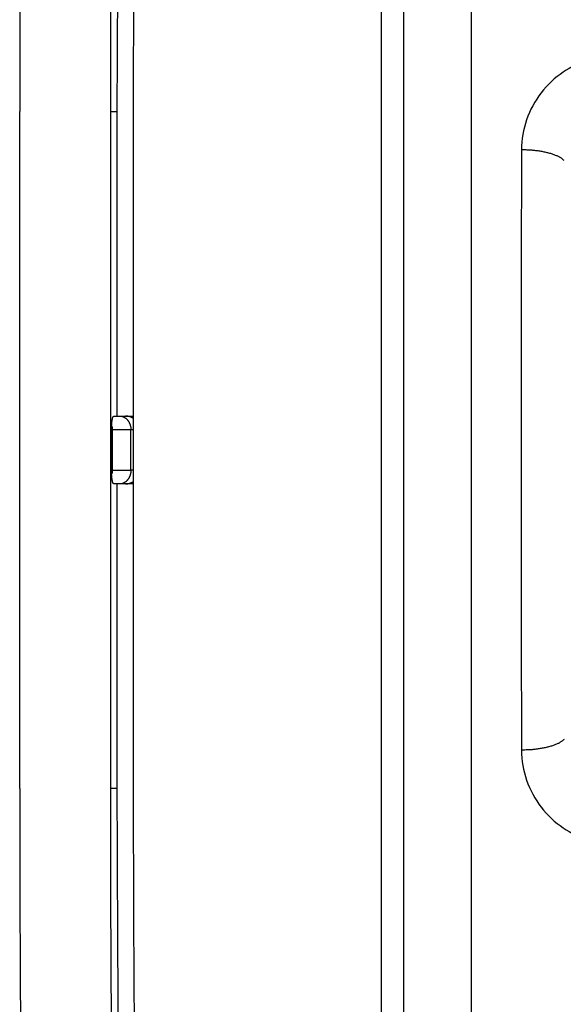
# Model space of a CAD drawing. Units: millimetres. Extents: x -891 to 0, y 0 to 630.
# Drawn here: x -262 to -249, y 232 to 254 of the extents above; entities that cross this region are included whole.
import ezdxf

# ---------------------------------------------------------------- set-up
doc = ezdxf.new("R2010")
doc.units = ezdxf.units.MM
doc.header["$LTSCALE"] = 3
doc.layers.get('0').update_dxf_attribs({"lineweight": 25})

msp = doc.modelspace()

# ---------------------------------------------------------------- linework, layer by layer
at = {"linetype": 'Continuous'}
for p, q in [((-253.49128, 224.37999), (-253.49128, 264.68578)), ((-251.5, 226.96532), (-251.5, 263.46058)), ((-253, 227.09948), (-253, 261.96629)), ((-261.5, 237.03289), (-261.5, 252.03289)), ((-259.49236, 252.03289), (-259.49236, 237.03289)), ((-259.49236, 252.03289), (-259.34327, 252.03289)), ((-258.98649, 252.03289), (-258.98649, 237.03289)), ((-259.41694, 245.28289), (-259.28321, 245.28289)), ((-259.28321, 245.28289), (-259.15533, 245.28289)), ((-259.15533, 245.28289), (-258.98649, 245.28289)), ((-259.46612, 243.99517), (-259.46612, 245.0706)), ((-259.45, 244.98289), (-259.45, 244.08289)), ((-259.03916, 244.98289), (-259.45, 244.98289)), ((-259.03916, 244.08289), (-259.03916, 244.98289)), ((-258.98649, 244.98289), (-259.03916, 244.98289)), ((-259.45, 244.08289), (-259.03916, 244.08289)), ((-258.98649, 244.08289), (-259.03916, 244.08289)), ((-259.28321, 243.78289), (-259.41694, 243.78289)), ((-259.15533, 243.78289), (-259.28321, 243.78289)), ((-259.15533, 243.78289), (-259.15532, 243.7829)), ((-258.98649, 243.78289), (-259.15533, 243.78289)), ((-259.34327, 237.03289), (-259.49236, 237.03289))]:
    msp.add_line(p, q, dxfattribs=at)
for points in [[(-249.45252, 250.94655, 0.01986972), (-249.46972, 250.96231, 0.01784747), (-249.48934, 250.97793, 0.01590308), (-249.51128, 250.99336, 0.0143712), (-249.53563, 251.00853, 0.01288808), (-249.56225, 251.02337, 0.01169191), (-249.59118, 251.03782, 0.01056842), (-249.62227, 251.05183, 0.00966483), (-249.6555, 251.06531, 0.00883468), (-249.69068, 251.07823, 0.00816461), (-249.72778, 251.09052, 0.00752451), (-249.76656, 251.10215, 0.00697478), (-249.80693, 251.11305, 0.00655493), (-249.84873, 251.12321, 0.00625387), (-249.89186, 251.13256, 0.00575657), (-249.93584, 251.14112, 0.00515934), (-249.98044, 251.14883, 0.00533165), (-250.02642, 251.15572, 0.00590341), (-250.07396, 251.16177, 0.00445328), (-250.11897, 251.16694, 0.00185488), (-250.15993, 251.17117, 0.00568325), (-250.21205, 251.1748, 0.00919579), (-250.29133, 251.17811, 0.00458295), (-250.39458, 251.18106, 0.00249088)], [(-259.46612, 245.0706), (-259.46548, 245.08199, -0.00197867), (-259.46475, 245.09334, -0.00196595), (-259.46394, 245.10464, -0.0020079), (-259.46303, 245.11587, -0.00213559), (-259.46204, 245.12697, -0.00225266), (-259.46096, 245.13793, -0.00237055), (-259.45979, 245.14869, -0.00250475), (-259.45854, 245.15924, -0.00266848), (-259.4572, 245.16952, -0.00285167), (-259.45577, 245.17953, -0.00306156), (-259.45427, 245.1892, -0.00330503), (-259.45269, 245.19852, -0.0035837), (-259.45103, 245.20744, -0.00392033), (-259.44931, 245.21597, -0.00430985), (-259.44752, 245.22403, -0.00477139), (-259.44568, 245.23165, -0.00528266), (-259.44378, 245.23876, -0.00600028), (-259.44183, 245.24538, -0.00691935), (-259.43983, 245.25147, -0.00779), (-259.43781, 245.25704, -0.0084381), (-259.43577, 245.26205, -0.01075202), (-259.43368, 245.26653, -0.01521068), (-259.43151, 245.27045, -0.01481299), (-259.42947, 245.27381, -0.00688327), (-259.42762, 245.27657, -0.02589912), (-259.42525, 245.27892, -0.06762896), (-259.42164, 245.28102, -0.04984183), (-259.41692, 245.28287, -0.03133366)], [(-259.2832, 245.28287), (-259.27157, 245.28254, -0.01573465), (-259.25979, 245.28149, -0.01490394), (-259.24783, 245.27969, -0.01461058), (-259.23577, 245.27715, -0.01512298), (-259.22364, 245.27379, -0.01526093), (-259.2115, 245.26963, -0.01526621), (-259.19939, 245.26462, -0.01516406), (-259.18738, 245.25878, -0.01516169), (-259.17551, 245.25208, -0.01500643), (-259.16385, 245.24456, -0.01487879), (-259.15246, 245.23619, -0.01464084), (-259.14139, 245.22703, -0.01443307), (-259.1307, 245.21707, -0.01415997), (-259.12043, 245.2064, -0.01391692), (-259.11065, 245.19501, -0.01358633), (-259.10138, 245.18298, -0.01322988), (-259.09269, 245.17037, -0.01300877), (-259.0846, 245.15722, -0.01289546), (-259.07715, 245.14357, -0.01231274), (-259.07034, 245.1296, -0.01136883), (-259.06422, 245.11538, -0.01202336), (-259.05877, 245.10068, -0.01358616), (-259.054, 245.08546, -0.01052821), (-259.04994, 245.07103, -0.00455097), (-259.04663, 245.05789, -0.01356964), (-259.04382, 245.04119, -0.02233636), (-259.04133, 245.01586, -0.01133811), (-259.03917, 244.98289, -0.00621622)], [(-258.98649, 245.23042), (-258.99176, 245.23396, 0.00522339), (-258.99709, 245.23738, 0.00527309), (-259.00248, 245.24068, 0.00527975), (-259.00793, 245.24386, 0.00525019), (-259.01342, 245.24691, 0.0052363), (-259.01896, 245.24984, 0.00522016), (-259.02454, 245.25263, 0.00520812), (-259.03016, 245.25531, 0.00518587), (-259.03581, 245.25785, 0.00517183), (-259.0415, 245.26027, 0.00514845), (-259.0472, 245.26256, 0.00513181), (-259.05293, 245.26472, 0.00510308), (-259.05867, 245.26676, 0.00508882), (-259.06443, 245.26867, 0.00506776), (-259.07019, 245.27045, 0.00503824), (-259.07596, 245.27211, 0.00498064), (-259.08173, 245.27364, 0.00499803), (-259.0875, 245.27505, 0.00505451), (-259.09327, 245.27634, 0.00490566), (-259.09902, 245.2775, 0.00457891), (-259.10471, 245.27855, 0.00498146), (-259.11048, 245.27948, 0.00582443), (-259.11636, 245.28029, 0.00448914), (-259.12187, 245.28099, 0.00172455), (-259.12684, 245.28156, 0.00611253), (-259.13315, 245.28205, 0.01037897), (-259.14277, 245.28248, 0.00517538), (-259.15532, 245.28287, 0.00279438)], [(-259.46612, 245.0706), (-259.46507, 245.06777, -0.00289741), (-259.46406, 245.06493, -0.00289965), (-259.46308, 245.06207, -0.00290549), (-259.46214, 245.05921, -0.00291694), (-259.46123, 245.05634, -0.00292629), (-259.46035, 245.05346, -0.00293412), (-259.45951, 245.05057, -0.00294159), (-259.45871, 245.04768, -0.00294935), (-259.45794, 245.04478, -0.00295668), (-259.4572, 245.04187, -0.00296395), (-259.4565, 245.03895, -0.00296973), (-259.45583, 245.03603, -0.0029743), (-259.4552, 245.0331, -0.00298206), (-259.45461, 245.03017, -0.00299254), (-259.45405, 245.02723, -0.00299008), (-259.45353, 245.02429, -0.0029763), (-259.45304, 245.02134, -0.00300595), (-259.45259, 245.01839, -0.00306988), (-259.45218, 245.01544, -0.00298679), (-259.4518, 245.01249, -0.00279265), (-259.45146, 245.00955, -0.00308215), (-259.45115, 245.00657, -0.0036726), (-259.45088, 245.00352, -0.0027944), (-259.45065, 245.00065, -0.00097036), (-259.45045, 244.99806, -0.00393327), (-259.45029, 244.99473, -0.00676879), (-259.45013, 244.9896, -0.00331733), (-259.45, 244.98289, -0.00176053)], [(-259.45, 244.08288), (-259.45002, 244.07992, -0.00302096), (-259.45007, 244.07697, -0.00301514), (-259.45016, 244.07401, -0.00301266), (-259.45029, 244.07104, -0.00301624), (-259.45045, 244.06808, -0.00301719), (-259.45065, 244.06512, -0.00301683), (-259.45088, 244.06216, -0.00301566), (-259.45115, 244.0592, -0.00301508), (-259.45146, 244.05624, -0.00301364), (-259.4518, 244.05328, -0.00301242), (-259.45218, 244.05033, -0.00300929), (-259.45259, 244.04738, -0.00300526), (-259.45304, 244.04443, -0.00300406), (-259.45353, 244.04148, -0.00300592), (-259.45405, 244.03854, -0.00299439), (-259.45461, 244.0356, -0.00297201), (-259.4552, 244.03267, -0.00299262), (-259.45583, 244.02974, -0.00304735), (-259.4565, 244.02681, -0.00295583), (-259.4572, 244.0239, -0.00275609), (-259.45793, 244.02102, -0.00303316), (-259.45871, 244.01809, -0.0036026), (-259.45954, 244.01511, -0.00273192), (-259.46035, 244.01231, -0.000947), (-259.4611, 244.00978, -0.00383244), (-259.46214, 244.00656, -0.00655876), (-259.46383, 244.00162, -0.0031989), (-259.46612, 243.99517, -0.00169395)], [(-259.03917, 244.08288), (-259.03944, 244.06859, -0.01041711), (-259.0403, 244.0541, -0.00990648), (-259.04176, 244.03941, -0.00978967), (-259.04382, 244.02458, -0.01025213), (-259.04655, 244.00967, -0.01051953), (-259.04994, 243.99474, -0.01073644), (-259.05402, 243.97986, -0.01093418), (-259.05877, 243.96509, -0.01123968), (-259.06422, 243.95051, -0.01149328), (-259.07034, 243.93617, -0.01179501), (-259.07715, 243.92217, -0.01206628), (-259.0846, 243.90855, -0.01237566), (-259.09269, 243.89541, -0.01267866), (-259.10138, 243.88279, -0.01300743), (-259.11065, 243.87076, -0.01329159), (-259.12043, 243.85937, -0.0135233), (-259.13069, 243.8487, -0.01391556), (-259.14139, 243.83874, -0.01440464), (-259.15249, 243.82958, -0.01436956), (-259.16385, 243.82122, -0.01378645), (-259.17542, 243.8137, -0.01513597), (-259.18738, 243.80699, -0.01776736), (-259.19976, 243.80113, -0.01427345), (-259.2115, 243.79614, -0.00628603), (-259.22219, 243.79207, -0.01904556), (-259.23577, 243.78862, -0.03257667), (-259.25638, 243.78556, -0.01692166), (-259.2832, 243.7829, -0.00934188)], [(-259.41692, 243.7829), (-259.41898, 243.78314, -0.06018393), (-259.42105, 243.78387, -0.05265089), (-259.42314, 243.78511, -0.04364045), (-259.42525, 243.78685, -0.03628262), (-259.42736, 243.78914, -0.02892053), (-259.42947, 243.79196, -0.0231872), (-259.43158, 243.79533, -0.01856521), (-259.43368, 243.79925, -0.01528645), (-259.43575, 243.80372, -0.01260681), (-259.43781, 243.80873, -0.01064937), (-259.43984, 243.8143, -0.009026), (-259.44183, 243.82039, -0.00781038), (-259.44378, 243.82701, -0.00678786), (-259.44568, 243.83412, -0.00600392), (-259.44752, 243.84174, -0.00530971), (-259.44931, 243.84981, -0.00474697), (-259.45103, 243.85832, -0.00431197), (-259.45269, 243.86725, -0.00399228), (-259.45427, 243.8766, -0.00355971), (-259.45577, 243.88625, -0.00310154), (-259.45719, 243.89616, -0.00313569), (-259.45854, 243.90653, -0.00339681), (-259.45982, 243.91744, -0.00246915), (-259.46096, 243.92785, -0.00096961), (-259.46196, 243.93739, -0.00310235), (-259.46303, 243.9499, -0.00482082), (-259.46444, 243.96943, -0.00228363), (-259.46612, 243.99517, -0.00120792)], [(-259.15532, 243.7829), (-259.1495, 243.78296, 0.00494139), (-259.14366, 243.78313, 0.00488987), (-259.13781, 243.78342, 0.00487492), (-259.13194, 243.78382, 0.00491528), (-259.12606, 243.78434, 0.00493488), (-259.12018, 243.78498, 0.00494683), (-259.11429, 243.78574, 0.00495498), (-259.10841, 243.78661, 0.00497161), (-259.10253, 243.78761, 0.0049813), (-259.09666, 243.78873, 0.00499448), (-259.0908, 243.78997, 0.00500062), (-259.08496, 243.79133, 0.00500866), (-259.07913, 243.79281, 0.00501788), (-259.07333, 243.7944, 0.00503459), (-259.06756, 243.79612, 0.00502637), (-259.06181, 243.79795, 0.00500172), (-259.05611, 243.79991, 0.00504659), (-259.05043, 243.80197, 0.00514978), (-259.04479, 243.80417, 0.00500716), (-259.03921, 243.80646, 0.00468178), (-259.03371, 243.80884, 0.00515645), (-259.02818, 243.81139, 0.00612876), (-259.02259, 243.81413, 0.00466936), (-259.01737, 243.81676, 0.00164857), (-259.01268, 243.8192, 0.00654011), (-259.0068, 243.82256, 0.01122886), (-258.99795, 243.82802, 0.00551386), (-258.98649, 243.83535, 0.00292921)], [(-249.45252, 238.11923, -0.01986851), (-249.46972, 238.10347, -0.01784608), (-249.48934, 238.08785, -0.01590162), (-249.51129, 238.07242, -0.01436972), (-249.53563, 238.05726, -0.01288665), (-249.56225, 238.04241, -0.01169053), (-249.59119, 238.02796, -0.01056711), (-249.62227, 238.01396, -0.0096636), (-249.6555, 238.00048, -0.00883353), (-249.69068, 237.98755, -0.00816353), (-249.72778, 237.97526, -0.00752351), (-249.76657, 237.96364, -0.00697384), (-249.80694, 237.95274, -0.00655404), (-249.84874, 237.94258, -0.00625302), (-249.89186, 237.93322, -0.00575579), (-249.93584, 237.92466, -0.00515864), (-249.98044, 237.91696, -0.00533092), (-250.02642, 237.91006, -0.00590262), (-250.07396, 237.90401, -0.00445268), (-250.11897, 237.89884, -0.00185463), (-250.15993, 237.89461, -0.0056825), (-250.21206, 237.89097, -0.00919458), (-250.29133, 237.88767, -0.00458235), (-250.39458, 237.88471, -0.00249056)]]:
    msp.add_lwpolyline(points, format="xyb", dxfattribs=at)
for centre, radius, start, end in [((468.49999, 252.03289), 730, 176.70171, 180), ((468.49999, 252.03289), 727.99236, 178.60071, 180), ((469.61099, 252.03289), 728.59744, 178.96154, 180), ((468.49999, 237.03289), 730, 180, 181.2402), ((468.49999, 237.03289), 727.99236, 180, 181.20227), ((469.61099, 237.03289), 728.59744, 180, 181.03846)]:
    msp.add_arc(centre, radius, start, end, dxfattribs=at)
for points, knots in [([(-259.34324, 252.0329), (-259.33144, 253.93588), (-259.3195, 257.79973), (-259.25329, 263.42265), (-259.17455, 267.63745), (-259.12276, 269.80626)], [0, 0, 0, 0, 0.33333333, 0.66666667, 0.9974329, 0.9974329, 0.9974329, 0.9974329]), ([(-249.98613, 263.3948), (-249.40165, 263.28132), (-248.25988, 262.91811), (-246.64442, 261.98803), (-245.17052, 260.7215), (-243.85208, 259.1619), (-242.71011, 257.36884), (-241.74704, 255.38929), (-241.22507, 253.97467), (-240.99211, 253.25149)], [0, 0, 0, 0, 0.14285714, 0.28571429, 0.42857143, 0.57142857, 0.71428571, 0.85714286, 1, 1, 1, 1]), ([(-259.17808, 221.76308), (-259.21616, 223.63783), (-259.27379, 227.27779), (-259.32709, 232.35971), (-259.33386, 235.51954), (-259.34332, 237.03287)], [0.002615611, 0.002615611, 0.002615611, 0.002615611, 0.33333333, 0.66666667, 1, 1, 1, 1])]:
    msp.add_open_spline(points, degree=3, knots=knots, dxfattribs=at)
for points in [[(-248.31169, 253.26106), (-248.51452, 253.26103), (-248.90855, 253.20254), (-249.48822, 252.93197), (-249.98608, 252.472), (-250.31814, 251.85496), (-250.39405, 251.41496), (-250.39458, 251.18106)], [(-259.34218, 245.28287), (-259.34222, 246.41756), (-259.34285, 248.67724), (-259.343, 250.91756), (-259.34324, 252.0329)], [(-250.39458, 251.18106), (-250.39695, 250.12478), (-250.40104, 247.93869), (-250.40329, 244.51662), (-250.40104, 241.13125), (-250.39696, 238.9425), (-250.39458, 237.88471)], [(-259.34332, 237.03287), (-259.343, 238.14402), (-259.34285, 240.38015), (-259.34222, 242.64402), (-259.34218, 243.7829)], [(-250.39458, 237.88471), (-250.39406, 237.65077), (-250.31833, 237.21071), (-249.98474, 236.59211), (-249.48796, 236.13355), (-248.90556, 235.86222), (-248.51327, 235.80473), (-248.31169, 235.80471)]]:
    msp.add_open_spline(points, degree=3, dxfattribs=at)

doc.saveas('drawing.dxf')
